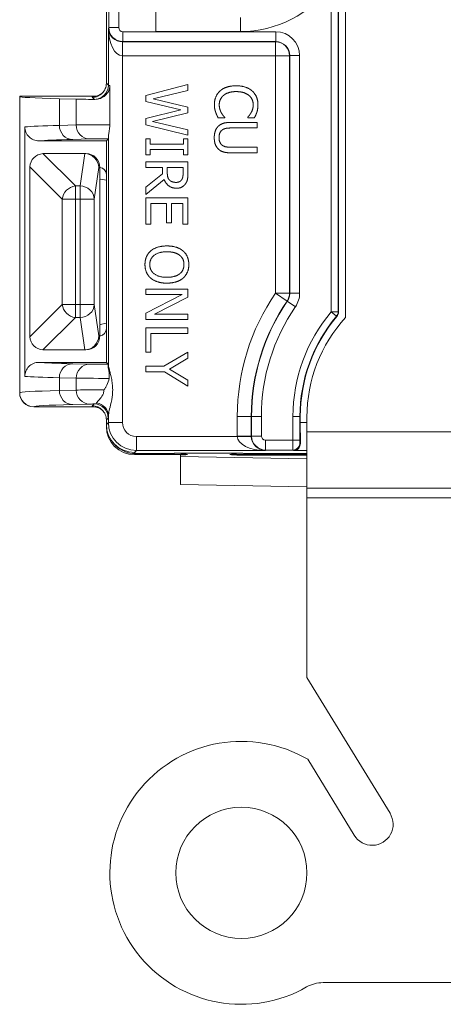
# Model space of a CAD drawing. Units: inches. Extents: x 0.4 to 22.2, y 0.4 to 14.2.
# Drawn here: x 9.8 to 10.4, y 7.8 to 9.2 of the extents above; entities that cross this region are included whole.
import ezdxf

# ---------------------------------------------------------------- set-up
doc = ezdxf.new("R2010")
doc.units = ezdxf.units.IN
doc.header["$LTSCALE"] = 1.333333
doc.header["$MEASUREMENT"] = 0
doc.layers.add('Visible (ANSI)', color=7, linetype='Continuous', lineweight=18)
doc.layers.add('Visible Narrow (ANSI)', color=7, linetype='Continuous', lineweight=18)

msp = doc.modelspace()

# ---------------------------------------------------------------- linework, layer by layer
at = {"layer": 'Visible (ANSI)'}
for p, q in [((10.29827, 10.81037), (10.29827, 8.80351)), ((10.28827, 10.77724), (10.28827, 8.81139)), ((10.02788, 9.21115), (10.02788, 9.2716)), ((9.95727, 9.24393), (9.95727, 9.13743)), ((9.95727, 9.13743), (9.95727, 9.13743)), ((9.96218, 9.13437), (9.96218, 9.07812)), ((10.07358, 9.13547), (10.01358, 9.12016)), ((10.07358, 9.12725), (10.07358, 9.13547)), ((9.83377, 9.11887), (9.9387, 9.11887)), ((9.83377, 9.11887), (9.83377, 9.1186)), ((9.83377, 8.69614), (9.83377, 9.1186)), ((9.89033, 9.11538), (9.91434, 9.11472)), ((10.01358, 9.12016), (10.01358, 9.11131)), ((10.02384, 9.1152), (10.07358, 9.12725)), ((10.07358, 9.10324), (10.02384, 9.1152)), ((10.01358, 9.11131), (10.06337, 9.09944)), ((10.06337, 9.09944), (10.01358, 9.08724)), ((10.07358, 9.09512), (10.07358, 9.10324)), ((10.01358, 9.08724), (10.01358, 9.07829)), ((10.02326, 9.08306), (10.07358, 9.09512)), ((10.11645, 9.08836), (10.12598, 9.08836)), ((10.12598, 9.08836), (10.12598, 9.08894)), ((10.15876, 9.08899), (10.15876, 9.08836)), ((10.15876, 9.08836), (10.16838, 9.08836)), ((9.84111, 9.07529), (9.84111, 8.71945)), ((10.01358, 9.07829), (10.07358, 9.06322)), ((10.07358, 9.07105), (10.02326, 9.08306)), ((10.17237, 9.08165), (10.13493, 9.08165)), ((10.13493, 9.07367), (10.17237, 9.07367)), ((10.17237, 9.07367), (10.17237, 9.08165)), ((9.96008, 9.05812), (9.95727, 9.05531)), ((10.01971, 9.05841), (10.01358, 9.05841)), ((10.01358, 9.05841), (10.01358, 9.03516)), ((10.01971, 9.05077), (10.01971, 9.05841)), ((10.06746, 9.05841), (10.06746, 9.05077)), ((10.07358, 9.05841), (10.06746, 9.05841)), ((10.07358, 9.06322), (10.07358, 9.07105)), ((10.07358, 9.03516), (10.07358, 9.05841)), ((9.95727, 9.05531), (9.86121, 9.05531)), ((9.95727, 9.05531), (9.95727, 9.00737)), ((10.06746, 9.05077), (10.01971, 9.05077)), ((10.17237, 9.0462), (10.13474, 9.0462)), ((10.17237, 9.03823), (10.17237, 9.0462)), ((9.86812, 9.03715), (9.92626, 9.03715)), ((9.92626, 9.03715), (9.92809, 9.03715)), ((10.01358, 9.03516), (10.01971, 9.03516)), ((10.01971, 9.0428), (10.06746, 9.0428)), ((10.01971, 9.03516), (10.01971, 9.0428)), ((10.06746, 9.0428), (10.06746, 9.03516)), ((10.06746, 9.03516), (10.07358, 9.03516)), ((10.13493, 9.03823), (10.17237, 9.03823)), ((9.84812, 8.77715), (9.84812, 9.01715)), ((9.94812, 9.00567), (9.94812, 9.01715)), ((10.01358, 9.02529), (10.01358, 9.01732)), ((10.07358, 9.02529), (10.01358, 9.02529)), ((10.01358, 9.01732), (10.03746, 9.01732)), ((10.03746, 9.01732), (10.03746, 9.00818)), ((10.04412, 9.01032), (10.04412, 9.01732)), ((10.04412, 9.01732), (10.06668, 9.01732)), ((10.06668, 9.01732), (10.06668, 9.00939)), ((10.07358, 9.00983), (10.07358, 9.02529)), ((9.95727, 9.00737), (9.95727, 8.78737)), ((10.03746, 9.00818), (10.01358, 8.98922)), ((9.94838, 9.00067), (9.95726, 8.99919)), ((9.95726, 8.99919), (9.95727, 8.99919)), ((9.95726, 8.7951), (9.95726, 8.99919)), ((10.01358, 8.97886), (10.03969, 9.0002)), ((10.01358, 8.98922), (10.01358, 8.97886)), ((10.01358, 8.97409), (10.01358, 8.93656)), ((10.07358, 8.97409), (10.01358, 8.97409)), ((10.07358, 8.93656), (10.07358, 8.97409)), ((10.02068, 8.96612), (10.04295, 8.96612)), ((10.02068, 8.93656), (10.02068, 8.96612)), ((10.04295, 8.96612), (10.04295, 8.93855)), ((10.05005, 8.96612), (10.06648, 8.96612)), ((10.05005, 8.93855), (10.05005, 8.96612)), ((10.06648, 8.96612), (10.06648, 8.93656)), ((10.01358, 8.93656), (10.02068, 8.93656)), ((10.04295, 8.93855), (10.05005, 8.93855)), ((10.06648, 8.93656), (10.07358, 8.93656)), ((10.01358, 8.84364), (10.01358, 8.8362)), ((10.07358, 8.84364), (10.01358, 8.84364)), ((10.06532, 8.8362), (10.01358, 8.80965)), ((10.01358, 8.8362), (10.06532, 8.8362)), ((10.07358, 8.83231), (10.07358, 8.84364)), ((10.02608, 8.80815), (10.07358, 8.83231)), ((10.01358, 8.80965), (10.01358, 8.80071)), ((10.07358, 8.80815), (10.02608, 8.80815)), ((10.07358, 8.80071), (10.07358, 8.80815)), ((9.94838, 8.79362), (9.95726, 8.7951)), ((9.95726, 8.7951), (9.95727, 8.79511)), ((10.01358, 8.80071), (10.07358, 8.80071)), ((9.94812, 8.77715), (9.94812, 8.78862)), ((9.95727, 8.78737), (9.95727, 8.73943)), ((10.07358, 8.78855), (10.01358, 8.78855)), ((10.01358, 8.78855), (10.01358, 8.75379)), ((10.02068, 8.78058), (10.07358, 8.78058)), ((10.02068, 8.75379), (10.02068, 8.78058)), ((10.07358, 8.78058), (10.07358, 8.78855)), ((9.92626, 8.75715), (9.86812, 8.75715)), ((9.92809, 8.75715), (9.92626, 8.75715)), ((10.01358, 8.75379), (10.02068, 8.75379)), ((10.07358, 8.75403), (10.0393, 8.73375)), ((10.07358, 8.74518), (10.07358, 8.75403)), ((9.86121, 8.73943), (9.95727, 8.73943)), ((9.95727, 8.73943), (9.96008, 8.73662)), ((10.04718, 8.72972), (10.07358, 8.74518)), ((10.01358, 8.73375), (10.01358, 8.72578)), ((10.0393, 8.73375), (10.01358, 8.73375)), ((10.01358, 8.72578), (10.04013, 8.72578)), ((10.04013, 8.72578), (10.07358, 8.7055)), ((10.07358, 8.71396), (10.04718, 8.72972)), ((10.07358, 8.7055), (10.07358, 8.71396)), ((9.83377, 8.69614), (9.83377, 8.69587)), ((9.9387, 8.67587), (9.85377, 8.67587)), ((9.95727, 8.65731), (9.95727, 8.65081)), ((9.95727, 8.65081), (9.95727, 8.65081)), ((9.95727, 8.65081), (9.95727, 8.64787)), ((10.23377, 8.66237), (10.23377, 8.65354)), ((10.24327, 8.64018), (10.24327, 8.66143)), ((10.24327, 8.56018), (10.24327, 8.64018)), ((9.96898, 8.62253), (9.97042, 8.62109)), ((9.99727, 8.60787), (10.06355, 8.60787)), ((10.05377, 8.60937), (9.99871, 8.60937)), ((10.05377, 8.60937), (10.05448, 8.61008)), ((10.05448, 8.61008), (10.15205, 8.61008)), ((10.06318, 8.60787), (10.06318, 8.60748)), ((10.1428, 8.60787), (10.24327, 8.60787)), ((10.14318, 8.60787), (10.14318, 8.60748)), ((10.15205, 8.61008), (10.15277, 8.60937)), ((10.24327, 8.60937), (10.15277, 8.60937)), ((10.19618, 8.60691), (10.19618, 8.60787)), ((10.06318, 8.60518), (10.06318, 8.60748)), ((10.06318, 8.60518), (10.24327, 8.60204)), ((10.06318, 8.56519), (10.06318, 8.60518)), ((10.14318, 8.60748), (10.14318, 8.60726)), ((10.24327, 8.60691), (10.16318, 8.60691)), ((10.24327, 8.56204), (10.06318, 8.56519)), ((10.24327, 8.56018), (10.24327, 8.54625)), ((10.99327, 8.56018), (10.24327, 8.56018)), ((10.24327, 8.54625), (10.24327, 8.29016)), ((10.24327, 8.29016), (10.36165, 8.0963)), ((10.31045, 8.06503), (10.24432, 8.17332)), ((10.97042, 7.8548), (10.26612, 7.8548))]:
    msp.add_line(p, q, dxfattribs=at)
msp.add_circle((10.14977, 8.0114), 0.0935, dxfattribs=at)
for centre, radius, start, end in [((9.86812, 9.01715), 0.02, 93.35886, 176.64114), ((9.86812, 9.01715), 0.02, 90, 93.35886), ((9.86812, 9.01715), 0.02, 176.64114, 180), ((10.45477, 8.66237), 0.221, 139.82423, 180), ((10.45427, 8.66143), 0.211, 137.67493, 180), ((9.86812, 8.77715), 0.02, 180, 183.35886), ((9.86812, 8.77715), 0.02, 183.35886, 266.64114), ((9.86812, 8.77715), 0.02, 266.64114, 270), ((10.14977, 8.0114), 0.1875, 59.71738, 299.74608), ((10.33605, 8.08067), 0.03, 211.41297, 31.41297), ((10.26612, 7.8078), 0.047, 90, 119.74608)]:
    msp.add_arc(centre, radius, start, end, dxfattribs=at)
for centre, major_axis, ratio, start_param, end_param in [((10.02805, 9.21115), (0, -0.02), 0.0087269, 3.1503193, 4.712389), ((11.06046, 9.1186), (1.22669, 0), 0.0087269, 3.1415927, 3.4464589), ((9.95727, 9.11484), (0.045, 0), 0.0087269, 3.4464589, 4.333545), ((9.93871, 9.13887), (0.01414, 0.01414), 0.9999239, 3.9269527, 4.6617196), ((9.92338, 9.01715), (0.01581, 0.01458), 0.8660842, 0.7363518, 0.7542527), ((9.92644, 9.01715), (-0.01315, 0.01518), 0.9907193, 4.0031053, 5.5560007), ((9.92809, 9.01715), (-0.02003, 0), 0.9986295, 3.1415927, 4.712389), ((9.94727, 9.00737), (0.00707, 0.00707), 0.9999239, 5.4978252, 6.9830624), ((9.94838, 9.00567), (0, 0.005), 0.0524078, 1.5707963, 3.132866), ((9.94838, 8.78862), (0, 0.005), 0.0524078, 0.0087266, 1.5707963), ((9.92644, 8.77715), (-0.01315, -0.01518), 0.9907193, 0.7271846, 2.28008), ((9.92809, 8.77715), (-0.02003, 0), 0.9986295, 1.5707963, 3.1415927), ((9.94727, 8.78737), (0.00707, -0.00707), 0.9999239, 5.5833942, 7.0685454), ((9.92338, 8.77715), (-0.01581, 0.01458), 0.8660842, 2.3873399, 2.4052408), ((9.85377, 8.69587), (0, -0.02), 0.9999619, 4.712389, 6.2831853), ((9.93871, 8.65587), (0.01414, -0.01414), 0.9999239, 1.6219096, 2.3562326), ((9.99727, 8.65081), (-0.04, 0), 0.9999239, 0.0000762, 1.5707963), ((10.23412, 8.65354), (0, 0.04), 0.0087269, 1.5707963, 2.4101605), ((9.99727, 8.64787), (-0.02829, -0.02829), 0.9999239, 5.4978252, 7.0685454), ((9.99871, 8.64937), (-0.02829, 0.02829), 0.9999239, 1.5707963, 2.3562326), ((10.00693, 8.60809), (0.06625, 0), 0.0174524, 5.726586, 6.8291958), ((10.19943, 8.60809), (-0.06625, 0), 0.0174524, 5.7371748, 6.8397846), ((10.16318, 8.60726), (-0.02, 0), 0.0174524, 0, 1.5707963)]:
    msp.add_ellipse(centre, major_axis=major_axis, ratio=ratio, start_param=start_param, end_param=end_param, dxfattribs=at)
for points, knots in [([(9.94062, 9.11447), (9.94333, 9.11446), (9.94611, 9.11493), (9.95124, 9.11683), (9.95353, 9.11815), (9.95742, 9.12156), (9.95899, 9.12356), (9.96081, 9.12714), (9.96132, 9.12854), (9.96201, 9.13142), (9.96218, 9.13289), (9.96218, 9.13437)], [0, 0, 0, 0, 0.022207863, 0.022207863, 0.042447306, 0.042447306, 0.061823201, 0.061823201, 0.07320672, 0.07320672, 0.084532144, 0.084532144, 0.084532144, 0.084532144]), ([(9.95141, 9.12329), (9.95326, 9.12514), (9.95474, 9.12736), (9.95675, 9.1322), (9.95727, 9.13481), (9.95727, 9.13743)], [0.78544836, 0.78544836, 0.78544836, 0.78544836, 1.17817254, 1.17817254, 1.57089672, 1.57089672, 1.57089672, 1.57089672]), ([(9.86121, 9.05531), (9.85858, 9.05531), (9.85596, 9.05582), (9.8511, 9.05782), (9.84889, 9.05928), (9.84517, 9.06296), (9.8437, 9.06514), (9.84216, 9.06876), (9.84177, 9.07003), (9.84124, 9.07264), (9.84111, 9.07396), (9.84111, 9.07529)], [0, 0, 0, 0, 0.020079673, 0.020079673, 0.040072932, 0.040072932, 0.059934112, 0.059934112, 0.070061654, 0.070061654, 0.080186377, 0.080186377, 0.080186377, 0.080186377]), ([(9.96218, 9.07812), (9.96218, 9.0766), (9.9621, 9.07509), (9.96169, 9.07108), (9.96126, 9.06877), (9.96052, 9.06478), (9.96021, 9.06307), (9.96018, 9.06167), (9.96017, 9.06164), (9.96017, 9.06161)], [0, 0, 0, 0, 0.011592259, 0.011592259, 0.031448031, 0.031448031, 0.050903109, 0.050903109, 0.051328727, 0.051328727, 0.051328727, 0.051328727]), ([(9.96017, 9.06161), (9.96016, 9.06087), (9.96015, 9.06024), (9.96012, 9.05869), (9.9601, 9.05814), (9.96008, 9.05812)], [0.04950497, 0.04950497, 0.04950497, 0.04950497, 0.059506066, 0.059506066, 0.079733148, 0.079733148, 0.079733148, 0.079733148]), ([(10.28827, 8.81139), (10.28827, 8.81022), (10.28806, 8.80906), (10.28726, 8.80686), (10.28666, 8.80584), (10.28591, 8.80494)], [0, 0, 0, 0, 0.008927645, 0.008927645, 0.017855288, 0.017855288, 0.017855288, 0.017855288]), ([(9.84111, 8.71945), (9.84111, 8.72204), (9.84161, 8.7246), (9.84358, 8.7294), (9.84503, 8.73158), (9.84868, 8.73529), (9.85086, 8.73677), (9.85451, 8.73834), (9.85582, 8.73874), (9.85849, 8.73929), (9.85985, 8.73943), (9.86121, 8.73943)], [0, 0, 0, 0, 0.019731734, 0.019731734, 0.039507267, 0.039507267, 0.059399529, 0.059399529, 0.069779909, 0.069779909, 0.08016726, 0.08016726, 0.08016726, 0.08016726]), ([(9.96119, 8.71662), (9.96154, 8.71838), (9.9616, 8.72026), (9.96139, 8.72338), (9.96124, 8.72454), (9.96097, 8.72626), (9.96087, 8.72686), (9.96067, 8.72799), (9.96057, 8.72851), (9.96031, 8.72987), (9.96017, 8.73067), (9.95987, 8.73269), (9.95979, 8.73372), (9.95993, 8.73451)], [0, 0, 0, 0, 0.013673667, 0.013673667, 0.022153048, 0.022153048, 0.026873173, 0.026873173, 0.031303907, 0.031303907, 0.03871719, 0.03871719, 0.051705757, 0.051705757, 0.051705757, 0.051705757]), ([(9.95993, 8.73451), (9.95996, 8.7347), (9.95999, 8.73488), (9.96004, 8.73523), (9.96006, 8.7354), (9.9601, 8.73573), (9.96011, 8.73589), (9.96014, 8.7362), (9.96015, 8.73635), (9.96016, 8.73665), (9.96017, 8.73679), (9.96017, 8.73692)], [-0.1378756904, -0.1378756904, -0.1378756904, -0.1378756904, -0.1368706169, -0.1368706169, -0.1358655434, -0.1358655434, -0.1348604698, -0.1348604698, -0.1338553963, -0.1338553963, -0.1328503228, -0.1328503228, -0.1328503228, -0.1328503228]), ([(9.96017, 8.73692), (9.96017, 8.73697), (9.96017, 8.73702), (9.96017, 8.73708), (9.96017, 8.73709), (9.96017, 8.73711)], [0.0949213749, 0.0949213749, 0.0949213749, 0.0949213749, 0.0964904898, 0.0964904898, 0.097053399, 0.097053399, 0.097053399, 0.097053399]), ([(9.95392, 8.70012), (9.95394, 8.70014), (9.95396, 8.70017), (9.95481, 8.70119), (9.95555, 8.70224), (9.95694, 8.70451), (9.95758, 8.70572), (9.95954, 8.71002), (9.96054, 8.71332), (9.96119, 8.71662)], [-0.000253273, -0.000253273, -0.000253273, -0.000253273, 0, 0, 0.009866836, 0.009866836, 0.020304943, 0.020304943, 0.045906496, 0.045906496, 0.045906496, 0.045906496]), ([(9.95141, 8.67145), (9.95326, 8.6696), (9.95474, 8.66738), (9.95675, 8.66254), (9.95727, 8.65993), (9.95727, 8.65731)], [0.78547065, 0.78547065, 0.78547065, 0.78547065, 1.17805831, 1.17805831, 1.57074442, 1.57074442, 1.57074442, 1.57074442]), ([(10.23388, 8.62377), (10.23391, 8.62085), (10.23256, 8.61818), (10.22922, 8.61469), (10.22645, 8.61358), (10.22411, 8.61354)], [0.165485985, 0.165485985, 0.165485985, 0.165485985, 0.198840815, 0.198840815, 0.239298295, 0.239298295, 0.239298295, 0.239298295])]:
    msp.add_open_spline(points, degree=3, knots=knots, dxfattribs=at)
for points, degree in [([(10.14232, 9.13387), (10.13474, 9.13387), (10.12307, 9.12993), (10.11918, 9.12633)], 2), ([(10.16517, 9.12638), (10.16104, 9.13003), (10.14986, 9.13387), (10.14232, 9.13387)], 2), ([(10.11918, 9.12633), (10.11524, 9.12273), (10.1113, 9.11286), (10.1113, 9.10703)], 2), ([(10.11821, 9.10693), (10.11821, 9.11072), (10.12122, 9.11748), (10.12419, 9.12001)], 2), ([(10.12419, 9.12001), (10.12725, 9.12259), (10.13615, 9.12555), (10.14232, 9.12555)], 2), ([(10.14232, 9.12555), (10.14811, 9.12555), (10.15739, 9.12273), (10.16046, 9.1202)], 2), ([(10.16046, 9.1202), (10.16347, 9.11763), (10.16663, 9.11077), (10.16663, 9.10693)], 2), ([(10.17344, 9.10688), (10.17344, 9.11296), (10.16921, 9.12278), (10.16517, 9.12638)], 2), ([(10.1113, 9.10703), (10.1113, 9.10343), (10.11218, 9.09896), (10.11305, 9.09633)], 2), ([(10.12117, 9.09531), (10.11991, 9.0976), (10.11821, 9.10348), (10.11821, 9.10693)], 2), ([(10.16663, 9.10693), (10.16663, 9.10343), (10.16503, 9.09803), (10.16376, 9.09575)], 2), ([(10.17188, 9.09633), (10.17257, 9.09857), (10.17344, 9.10387), (10.17344, 9.10688)], 2), ([(10.11305, 9.09633), (10.11383, 9.09385), (10.11553, 9.09035), (10.11645, 9.08836)], 2), ([(10.12598, 9.08894), (10.12506, 9.08986), (10.12244, 9.09312), (10.12117, 9.09531)], 2), ([(10.16376, 9.09575), (10.16245, 9.09337), (10.15973, 9.09006), (10.15876, 9.08899)], 2), ([(10.16838, 9.08836), (10.16945, 9.09035), (10.17125, 9.09439), (10.17188, 9.09633)], 2), ([(10.11665, 9.07591), (10.11388, 9.07314), (10.11111, 9.06526), (10.11111, 9.05996)], 2), ([(10.13493, 9.08165), (10.12851, 9.08165), (10.11976, 9.07907), (10.11665, 9.07591)], 2), ([(10.12282, 9.0711), (10.12511, 9.0726), (10.13075, 9.07367), (10.13493, 9.07367)], 2), ([(10.11111, 9.05996), (10.11111, 9.05442), (10.11383, 9.04683), (10.11665, 9.04396)], 2), ([(10.11791, 9.05996), (10.11791, 9.06395), (10.12039, 9.06949), (10.12282, 9.0711)], 2), ([(10.12282, 9.04878), (10.12039, 9.05038), (10.11791, 9.05622), (10.11791, 9.05996)], 2), ([(10.11665, 9.04396), (10.11971, 9.04076), (10.12866, 9.03823), (10.13493, 9.03823)], 2), ([(10.13474, 9.0462), (10.1307, 9.0462), (10.12511, 9.04727), (10.12282, 9.04878)], 2), ([(10.04723, 8.99948), (10.04533, 9.00137), (10.04412, 9.00687), (10.04412, 9.01032)], 2), ([(10.06668, 9.00939), (10.06668, 9.00609), (10.06575, 9.00157), (10.06464, 8.99986)], 2), ([(10.07042, 8.99456), (10.07246, 8.99772), (10.07358, 9.00468), (10.07358, 9.00983)], 2), ([(10.03969, 9.0002), (10.04183, 8.99447), (10.05073, 8.98776), (10.05729, 8.98776)], 2), ([(10.05666, 8.99607), (10.05355, 8.99607), (10.04888, 8.99772), (10.04723, 8.99948)], 2), ([(10.06464, 8.99986), (10.06332, 8.99792), (10.05929, 8.99607), (10.05666, 8.99607)], 2), ([(10.05729, 8.98776), (10.06201, 8.98776), (10.06838, 8.9914), (10.07042, 8.99456)], 2), ([(10.04358, 8.90544), (10.03619, 8.90544), (10.02447, 8.90174), (10.02049, 8.89829)], 2), ([(10.06673, 8.89824), (10.06259, 8.9017), (10.05112, 8.90544), (10.04358, 8.90544)], 2), ([(10.02049, 8.89829), (10.01645, 8.89474), (10.01232, 8.88502), (10.01232, 8.87894)], 2), ([(10.01922, 8.87889), (10.01922, 8.88721), (10.03177, 8.89713), (10.04358, 8.89713)], 2), ([(10.04358, 8.89713), (10.04942, 8.89713), (10.05866, 8.8946), (10.06172, 8.89221)], 2), ([(10.06172, 8.89221), (10.06493, 8.88973), (10.06794, 8.88322), (10.06794, 8.87889)], 2), ([(10.07485, 8.87894), (10.07485, 8.88497), (10.07071, 8.89474), (10.06673, 8.89824)], 2), ([(10.01232, 8.87894), (10.01232, 8.87306), (10.01631, 8.86328), (10.02049, 8.85959)], 2), ([(10.04358, 8.86071), (10.03177, 8.86071), (10.01922, 8.87058), (10.01922, 8.87889)], 2), ([(10.06794, 8.87889), (10.06794, 8.87471), (10.06483, 8.868), (10.06172, 8.86562)], 2), ([(10.06673, 8.85959), (10.07057, 8.86299), (10.07485, 8.87281), (10.07485, 8.87894)], 2), ([(10.06172, 8.86562), (10.0587, 8.86328), (10.04951, 8.86071), (10.04358, 8.86071)], 2), ([(10.02049, 8.85959), (10.02447, 8.85609), (10.03629, 8.85239), (10.04358, 8.85239)], 2), ([(10.04358, 8.85239), (10.05107, 8.85239), (10.06274, 8.85619), (10.06673, 8.85959)], 2), ([(9.96008, 8.73662), (9.96009, 8.7366), (9.96011, 8.73638), (9.96012, 8.73596)], 3)]:
    msp.add_open_spline(points, degree=degree, dxfattribs=at)
at = {"layer": 'Visible Narrow (ANSI)'}
for p, q in [((10.27774, 9.27771), (10.27774, 8.81159)), ((10.28774, 8.81159), (10.28774, 9.27771)), ((9.96084, 9.24036), (9.96084, 9.21686)), ((9.97484, 9.21686), (9.97484, 9.24024)), ((10.14827, 9.23115), (10.14827, 9.21115)), ((9.96084, 9.21686), (9.96017, 9.21619)), ((9.96017, 9.21619), (9.96017, 9.13452)), ((9.96084, 9.21686), (9.97484, 9.21686)), ((9.98084, 9.19686), (9.98084, 9.21086)), ((10.19876, 9.21086), (9.98084, 9.21086)), ((10.02788, 9.21115), (10.14827, 9.21115)), ((10.19876, 9.19686), (10.19876, 9.21086)), ((9.98035, 9.19654), (9.98017, 9.17654)), ((9.98052, 9.19654), (9.98084, 9.19686)), ((9.98052, 9.19654), (9.98052, 9.17654)), ((10.19844, 9.19654), (9.98052, 9.19654)), ((9.98084, 9.19686), (10.19876, 9.19686)), ((10.19876, 9.19686), (10.19844, 9.19654)), ((10.19844, 9.19654), (10.19844, 9.17654)), ((9.98017, 8.65371), (9.98017, 9.17654)), ((9.98052, 9.17654), (10.19844, 9.17654)), ((10.19844, 9.17654), (10.19844, 8.83818)), ((10.19844, 9.17654), (10.21844, 9.17654)), ((10.21844, 9.17654), (10.21876, 9.17686)), ((10.21844, 8.83818), (10.21844, 9.17654)), ((10.21876, 9.17686), (10.23276, 9.17686)), ((10.21876, 9.17686), (10.21876, 8.83808)), ((10.23276, 8.83808), (10.23276, 9.17686)), ((9.96017, 9.13452), (9.95727, 9.13743)), ((9.89033, 9.11538), (9.89033, 9.0773)), ((9.91434, 9.11472), (9.91434, 9.07797)), ((9.9387, 9.11887), (9.93727, 9.11743)), ((9.93727, 9.11743), (9.94017, 9.11452)), ((9.91434, 9.07797), (9.89033, 9.0773)), ((9.90941, 9.0573), (9.93342, 9.05797)), ((9.96017, 9.06161), (9.96017, 8.73711)), ((9.86695, 9.03711), (9.91308, 8.99098)), ((9.91997, 8.99098), (9.92662, 9.03714)), ((9.89429, 8.97219), (9.84816, 9.01832)), ((9.94642, 9.01715), (9.93994, 8.97219)), ((9.94812, 9.01715), (9.94642, 9.01715)), ((9.91308, 8.99098), (9.91997, 8.99098)), ((9.91308, 8.99098), (9.91308, 8.97219)), ((9.91997, 8.99098), (9.91997, 8.97219)), ((9.94812, 8.79358), (9.94812, 9.00071)), ((9.89429, 8.82211), (9.89429, 8.97219)), ((9.91308, 8.97219), (9.89429, 8.97219)), ((9.91997, 8.97219), (9.91308, 8.97219)), ((9.91308, 8.97219), (9.91308, 8.82211)), ((9.91997, 8.82211), (9.91997, 8.97219)), ((9.93994, 8.97219), (9.91997, 8.97219)), ((9.93994, 8.97219), (9.93994, 8.82211)), ((10.21844, 8.83818), (10.19844, 8.83818)), ((10.19844, 8.83818), (10.21493, 8.82687)), ((10.21876, 8.83808), (10.23276, 8.83808)), ((9.84816, 8.77597), (9.89429, 8.82211)), ((9.91308, 8.82211), (9.89429, 8.82211)), ((9.91308, 8.82211), (9.91997, 8.82211)), ((9.91308, 8.82211), (9.91308, 8.80331)), ((9.91997, 8.82211), (9.91997, 8.80331)), ((9.93994, 8.82211), (9.91997, 8.82211)), ((9.93994, 8.82211), (9.94642, 8.77715)), ((10.21525, 8.82676), (10.22679, 8.81884)), ((10.28539, 8.80514), (10.27774, 8.81159)), ((10.27774, 8.81159), (10.28774, 8.81159)), ((9.91308, 8.80331), (9.86695, 8.75718)), ((9.91997, 8.80331), (9.91308, 8.80331)), ((9.92662, 8.75715), (9.91997, 8.80331)), ((9.94642, 8.77715), (9.94812, 8.77715)), ((9.93342, 8.73677), (9.90941, 8.73743)), ((9.89033, 8.71744), (9.91434, 8.71677)), ((9.89033, 8.71744), (9.89033, 8.6993)), ((9.91434, 8.71677), (9.91434, 8.69997)), ((9.91434, 8.69997), (9.89033, 8.6993)), ((9.90941, 8.6793), (9.93342, 8.67997)), ((9.94002, 8.68006), (9.93727, 8.67731)), ((9.85377, 8.67587), (9.85377, 8.67614)), ((9.93727, 8.67731), (9.9387, 8.67587)), ((9.95727, 8.65731), (9.96002, 8.66006)), ((9.96017, 8.65371), (9.95727, 8.65081)), ((9.96017, 8.66308), (9.96017, 8.65371)), ((9.98017, 8.65371), (9.96017, 8.65371)), ((10.14394, 8.66237), (10.14394, 8.63406)), ((10.16394, 8.66237), (10.14394, 8.66237)), ((10.16394, 8.66237), (10.16426, 8.66237)), ((10.16394, 8.63406), (10.16394, 8.66237)), ((10.16426, 8.66237), (10.17826, 8.66237)), ((10.16426, 8.66237), (10.16426, 8.63438)), ((10.17826, 8.63438), (10.17826, 8.66237)), ((10.22324, 8.66237), (10.23324, 8.66237)), ((10.22324, 8.66237), (10.22324, 8.62838)), ((10.23377, 8.66237), (10.23324, 8.66237)), ((10.23324, 8.62838), (10.23324, 8.66237)), ((10.24327, 8.65354), (10.23377, 8.65354)), ((10.24327, 8.64018), (10.99327, 8.64018)), ((10.14394, 8.63371), (10.00017, 8.63371)), ((10.00017, 8.63371), (10.00017, 8.61372)), ((10.16394, 8.63406), (10.14394, 8.63406)), ((10.16394, 8.63389), (10.14394, 8.63371)), ((10.16426, 8.63438), (10.16394, 8.63406)), ((10.16426, 8.63438), (10.17826, 8.63438)), ((10.22324, 8.62838), (10.18426, 8.62838)), ((10.18426, 8.61438), (10.18426, 8.62838)), ((10.22324, 8.62838), (10.23324, 8.62838)), ((10.23388, 8.62377), (10.23328, 8.62438)), ((9.99727, 8.61081), (10.00017, 8.61372)), ((9.99871, 8.60937), (9.99727, 8.61081)), ((10.00017, 8.61372), (10.18359, 8.61372)), ((10.18359, 8.61372), (10.18426, 8.61438)), ((10.18426, 8.61438), (10.22328, 8.61438)), ((10.22328, 8.61438), (10.22411, 8.61354)), ((10.22411, 8.61354), (10.24327, 8.61354)), ((10.99327, 8.54625), (10.24327, 8.54625))]:
    msp.add_line(p, q, dxfattribs=at)
for centre, radius, start, end in [((10.14827, 9.37037), 0.15922, 270, 324.41106), ((10.45477, 8.66237), 0.31083, 145.55412, 180), ((10.45477, 8.66237), 0.29083, 145.55412, 180), ((10.45477, 8.66237), 0.29051, 145.53601, 180), ((10.45477, 8.66237), 0.27651, 145.53601, 180), ((10.45477, 8.66237), 0.23152, 139.87171, 180), ((10.45477, 8.66237), 0.22152, 139.87171, 180), ((10.00017, 8.65372), 0.04, 180.00218, 269.99782)]:
    msp.add_arc(centre, radius, start, end, dxfattribs=at)
for centre, major_axis, ratio, start_param, end_param in [((9.98017, 9.21619), (0.00023, -0.03965), 0.50435, 4.7094118, 6.2714814), ((9.98017, 9.21619), (-0.01857, 0.00762), 0.9755673, 0.3981793, 1.960249), ((9.98084, 9.21686), (0.01414, -0.01414), 0.9999695, 3.9270289, 5.4977491), ((9.98084, 9.21686), (-0.00424, -0.00424), 0.9999239, 5.4978252, 7.0685454), ((10.19875, 9.17686), (0.02404, 0.02404), 0.9999239, 5.4978252, 7.0685454), ((9.98052, 9.21654), (-0.01415, -0.01415), 0.9997716, 0.7767096, 0.7853601), ((10.19844, 9.17654), (-0.01414, 0.01414), 0.9999239, 3.9270289, 5.4977491), ((10.19875, 9.17686), (0.01414, 0.01414), 0.9998173, 5.4978252, 7.0685454), ((9.98052, 9.21654), (-0.02829, -0.02829), 0.9999239, 0.7767096, 0.7853601), ((9.94017, 9.13452), (0.01414, 0.01414), 0.9999239, 3.9270289, 5.4977491), ((9.98017, 9.13452), (-0.02, 0), 0.0174537, 0.0087266, 0.4517592), ((9.98017, 9.11452), (0.04, 0), 0.0087269, 3.1503193, 3.2917489), ((11.06046, 9.07414), (-1.22669, 0), 0.0085846, 5.978319, 6.17373), ((9.90941, 9.0773), (0.00055, -0.01999), 0.9538541, 4.6859421, 6.254119), ((9.95727, 9.0779), (-0.045, 0), 0.0048483, 4.6029887, 5.9783191), ((9.93342, 9.07797), (0.00055, -0.01999), 0.9538541, 4.6859421, 6.254119), ((11.06046, 9.05414), (1.20669, 0), 0.0087269, 2.8367264, 3.0304613), ((9.95727, 9.0579), (0.025, 0), 0.0087269, 1.4581506, 2.8367264), ((9.91308, 8.97219), (-0.01414, -0.01414), 0.8891265, 3.9856139, 5.439164), ((9.91997, 8.97219), (0.0198, -0.00285), 0.9385552, 0.1522289, 1.7051243), ((10.19844, 8.83818), (0.00592, 0.0191), 0.9999583, 4.4118038, 5.0129742), ((9.91308, 8.82211), (0.01414, -0.01414), 0.8891265, 3.9856139, 5.439164), ((9.91997, 8.82211), (0.0198, 0.00285), 0.9385552, 4.578061, 6.1309564), ((10.27774, 8.81159), (0.00343, 0.00939), 0.9999568, 4.3622175, 5.0625605), ((11.06046, 8.7406), (-1.20669, 0), 0.0087269, 0.1111314, 0.3048663), ((9.90941, 8.71744), (0.00055, 0.01999), 0.9538541, 0.0290663, 1.5972432), ((9.93342, 8.71677), (0.00055, 0.01999), 0.9538541, 0.0290663, 1.5972432), ((9.95727, 8.73683), (-0.025, 0), 0.0087269, 0.3048663, 1.6834421), ((11.06046, 8.7206), (1.22669, 0), 0.0085846, 3.2510479, 3.4464589), ((9.95727, 8.71684), (0.045, 0), 0.0048483, 3.4464589, 4.7997876), ((11.06046, 8.69614), (-1.22669, 0), 0.0085846, 5.978319, 6.2831853), ((9.85377, 8.69614), (-0.02, 0), 0.9999619, 0, 1.5707963), ((9.90941, 8.6993), (0.00055, -0.01999), 0.9538541, 4.6859421, 6.254119), ((9.95727, 8.6999), (-0.045, 0), 0.0048483, 4.7867833, 5.9783191), ((9.93342, 8.69997), (0.00055, -0.01999), 0.9538541, 4.6859421, 6.254119), ((11.06046, 8.67614), (1.20669, 0), 0.0087269, 2.8367264, 3.1415927), ((9.95727, 8.6799), (0.025, 0), 0.0087269, 2.3321695, 2.8367264), ((9.94002, 8.66006), (0.01414, -0.01414), 0.9999239, 0.7854362, 2.3561564), ((9.94017, 8.66308), (0.01999, -0.00047), 0.937734, 0.0251255, 1.4328071), ((10.00017, 8.65372), (-0.01414, -0.01414), 0.9999239, 5.4978252, 7.0685454), ((10.18394, 8.63406), (-0.02829, -0.02829), 0.9999239, 5.4978252, 5.5064757), ((10.18359, 8.63371), (-0.03965, 0.00023), 0.50435, 0.0117039, 1.5737736), ((10.18394, 8.63406), (-0.01415, -0.01415), 0.9997716, 5.4978252, 5.5064757), ((10.18359, 8.63371), (-0.00762, 0.01857), 0.9755673, 1.1813437, 2.7434134), ((10.18426, 8.63438), (0.01414, -0.01414), 0.9999695, 3.9270289, 5.4977491), ((10.18426, 8.63438), (-0.00424, -0.00424), 0.9999239, 5.4978252, 7.0685454), ((10.22328, 8.62838), (0, -0.014), 0.0024934, 4.712389, 6.2744587), ((10.22328, 8.62438), (-0.00707, -0.00707), 0.9999239, 0.7854362, 2.3561564), ((10.23328, 8.62838), (0, -0.004), 0.0087265, 4.712389, 6.2744583)]:
    msp.add_ellipse(centre, major_axis=major_axis, ratio=ratio, start_param=start_param, end_param=end_param, dxfattribs=at)
for points, knots in [([(9.93727, 9.11743), (9.93988, 9.11743), (9.9425, 9.11795), (9.94734, 9.11995), (9.94956, 9.12144), (9.95141, 9.12329)], [0, 0, 0, 0, 0.39272418, 0.39272418, 0.78544836, 0.78544836, 0.78544836, 0.78544836]), ([(10.21876, 8.83808), (10.21876, 8.83608), (10.21845, 8.83407), (10.21726, 8.83024), (10.21638, 8.82842), (10.21525, 8.82676)], [-0.051943554, -0.051943554, -0.051943554, -0.051943554, -0.025971752, -0.025971752, 0, 0, 0, 0]), ([(10.21876, 8.83808), (10.21869, 8.8381), (10.21863, 8.83812), (10.21857, 8.83814), (10.21853, 8.83815), (10.21848, 8.83817), (10.21844, 8.83818)], [-0.193358386, -0.193358386, -0.193358386, -0.193358386, -0.139735095, -0.139735095, -0.139735095, -0.101160914, -0.101160914, -0.101160914, -0.101160914]), ([(10.22679, 8.81884), (10.22872, 8.82165), (10.23022, 8.82475), (10.23224, 8.83127), (10.23276, 8.83467), (10.23276, 8.83808)], [0, 0, 0, 0, 0.025971752, 0.025971752, 0.051943554, 0.051943554, 0.051943554, 0.051943554]), ([(10.21493, 8.82687), (10.21498, 8.82685), (10.21502, 8.82684), (10.21506, 8.82682), (10.21512, 8.8268), (10.21519, 8.82678), (10.21525, 8.82676)], [0.101160914, 0.101160914, 0.101160914, 0.101160914, 0.139735095, 0.139735095, 0.139735095, 0.193358386, 0.193358386, 0.193358386, 0.193358386]), ([(10.28539, 8.80514), (10.28546, 8.80511), (10.28553, 8.80509), (10.28561, 8.80506), (10.2857, 8.80502), (10.28579, 8.80499), (10.28589, 8.80495), (10.2859, 8.80495), (10.28591, 8.80494)], [-0.2283882, -0.2283882, -0.2283882, -0.2283882, -0.16462409, -0.16462409, -0.16462409, -0.08231205, -0.08231205, -0.07575996, -0.07575996, -0.07575996, -0.07575996]), ([(10.28827, 8.81139), (10.28826, 8.8114), (10.28825, 8.8114), (10.28815, 8.81144), (10.28806, 8.81147), (10.28796, 8.81151), (10.28789, 8.81153), (10.28782, 8.81156), (10.28774, 8.81159)], [0.07575996, 0.07575996, 0.07575996, 0.07575996, 0.08231205, 0.08231205, 0.16462409, 0.16462409, 0.16462409, 0.2283882, 0.2283882, 0.2283882, 0.2283882]), ([(9.96017, 8.66308), (9.96019, 8.66411), (9.96034, 8.66538), (9.96104, 8.66918), (9.96176, 8.67202), (9.96364, 8.67955), (9.96489, 8.68459), (9.96606, 8.69347), (9.9663, 8.69679), (9.9663, 8.70012), (9.9663, 8.70179), (9.96624, 8.70346), (9.96595, 8.70774), (9.96563, 8.71028), (9.96477, 8.71547), (9.96422, 8.71806), (9.96316, 8.72261), (9.96266, 8.72459), (9.96149, 8.72929), (9.96088, 8.73179), (9.96031, 8.73511), (9.96018, 8.7362), (9.96017, 8.73711)], [-0.13115867, -0.13115867, -0.13115867, -0.13115867, -0.1085592, -0.1085592, -0.07240005, -0.07240005, -0.02539316, -0.02539316, 0, 0, 0, 0.01275412, 0.01275412, 0.03316072, 0.03316072, 0.05684058, 0.05684058, 0.07800434, 0.07800434, 0.11103944, 0.11103944, 0.13109753, 0.13109753, 0.13109753, 0.13109753]), ([(9.95392, 8.70012), (9.95392, 8.69845), (9.95357, 8.69679), (9.9519, 8.69235), (9.95009, 8.68983), (9.94708, 8.68606), (9.94583, 8.68464), (9.94423, 8.68274), (9.94372, 8.68211), (9.94336, 8.68159)], [0, 0, 0, 0, 0.02539316, 0.02539316, 0.07240005, 0.07240005, 0.1085592, 0.1085592, 0.13115867, 0.13115867, 0.13115867, 0.13115867]), ([(9.94336, 8.68159), (9.943, 8.68106), (9.94256, 8.68068), (9.94146, 8.68019), (9.9408, 8.68008), (9.94002, 8.68006)], [-0.046356199, -0.046356199, -0.046356199, -0.046356199, -0.023178099, -0.023178099, 0, 0, 0, 0]), ([(9.93727, 8.67731), (9.93988, 8.67731), (9.9425, 8.67679), (9.94734, 8.67478), (9.94956, 8.6733), (9.95141, 8.67145), (9.95141, 8.67145), (9.95141, 8.67145)], [0, 0, 0, 0, 0.3926861, 0.3926861, 0.78537221, 0.78537221, 0.78547065, 0.78547065, 0.78547065, 0.78547065]), ([(9.96002, 8.66006), (9.96004, 8.66009), (9.96007, 8.6603), (9.96012, 8.66127), (9.96015, 8.66203), (9.96017, 8.66308)], [0, 0, 0, 0, 0.023178099, 0.023178099, 0.046356199, 0.046356199, 0.046356199, 0.046356199])]:
    msp.add_open_spline(points, degree=3, knots=knots, dxfattribs=at)

doc.saveas('drawing.dxf')
